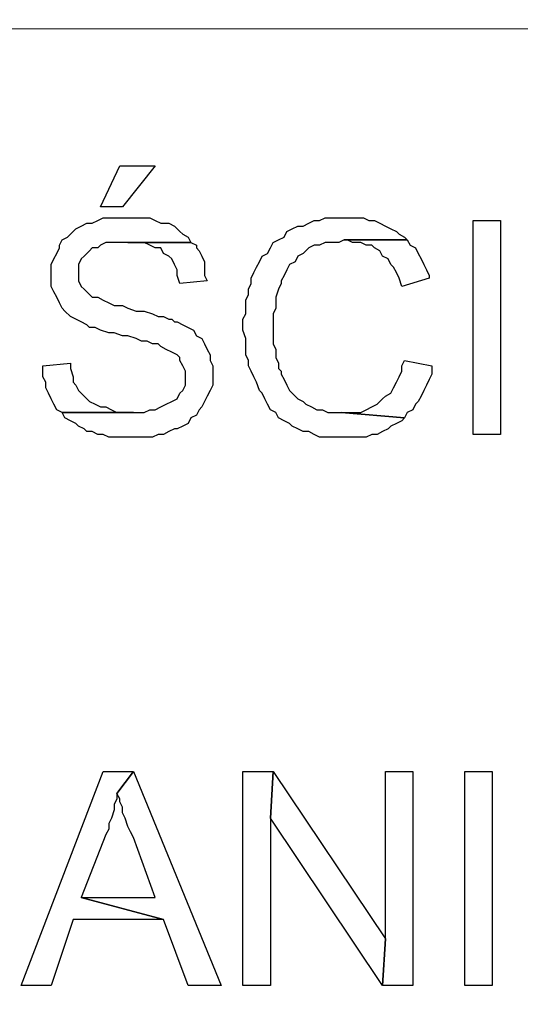
# Model space of a CAD drawing. Units: millimetres. Extents: x -386 to 386, y -115 to 108.
# Drawn here: x 288 to 293, y -89 to -80 of the extents above; entities that cross this region are included whole.
import ezdxf

# ---------------------------------------------------------------- set-up
doc = ezdxf.new("R2010")
doc.units = ezdxf.units.MM
doc.header["$MEASUREMENT"] = 0
doc.layers.add('Warstwa 1', color=7, linetype='Continuous')

msp = doc.modelspace()

# ---------------------------------------------------------------- linework, layer by layer
at = {"layer": 'Warstwa 1', "lineweight": 25}
msp.add_open_spline([(97.8737, 88.454), (97.8737, 88.454), (97.8737, -114.9999), (97.8737, -114.9999), (97.8737, -114.9999), (97.8737, -114.9999), (385.6556, -114.9999), (385.6556, -114.9999), (385.6556, -114.9999), (385.6556, -114.9999), (385.6556, 88.454), (385.6556, 88.454), (385.6556, 88.454), (385.6556, 88.454), (97.8737, 88.454), (97.8737, 88.454)], degree=3, knots=[0, 0, 0, 0, 0.2, 0.2, 0.2, 0.2, 0.4, 0.4, 0.4, 0.4, 0.6, 0.6, 0.6, 0.6, 1, 1, 1, 1], dxfattribs=at)
at = {"layer": 'Warstwa 1', "lineweight": 18}
msp.add_open_spline([(241.0048, -90.5411), (241.0048, -90.5411), (385.6556, -90.5411), (385.6556, -90.5411), (385.6556, -90.5411), (385.6556, -90.5411), (385.6556, -80.5712), (385.6556, -80.5712), (385.6556, -80.5712), (385.6556, -80.5712), (241.0048, -80.5712), (241.0048, -80.5712), (241.0048, -80.5712), (241.0048, -80.5712), (241.0048, -90.5411), (241.0048, -90.5411)], degree=3, knots=[0, 0, 0, 0, 0.2, 0.2, 0.2, 0.2, 0.4, 0.4, 0.4, 0.4, 0.6, 0.6, 0.6, 0.6, 1, 1, 1, 1], dxfattribs=at)
at = {"layer": 'Warstwa 1'}
for points, knots in [([(289.38, -81.8206), (289.38, -81.8206), (289.0551, -81.8206), (289.0551, -81.8206), (289.0551, -81.8206), (289.0551, -81.8206), (288.8802, -82.1954), (288.8802, -82.1954), (288.8802, -82.1954), (288.8802, -82.1954), (289.0802, -82.1954), (289.0802, -82.1954), (289.0802, -82.1954), (289.0802, -82.1954), (289.38, -81.8206), (289.38, -81.8206)], [0, 0, 0, 0, 0.2, 0.2, 0.2, 0.2, 0.4, 0.4, 0.4, 0.4, 0.6, 0.6, 0.6, 0.6, 1, 1, 1, 1]), ([(289.1051, -82.2953), (289.1051, -82.2953), (288.9052, -82.2953), (288.9052, -82.2953), (288.9052, -82.2953), (288.9052, -82.2953), (288.8553, -82.3203), (288.8553, -82.3203), (288.8553, -82.3203), (288.8553, -82.3203), (288.8053, -82.3453), (288.8053, -82.3453), (288.8053, -82.3453), (288.8053, -82.3453), (288.7553, -82.3453), (288.7553, -82.3453), (288.7553, -82.3453), (288.7553, -82.3453), (288.7054, -82.3703), (288.7054, -82.3703), (288.7054, -82.3703), (288.7054, -82.3703), (288.6554, -82.3953), (288.6554, -82.3953), (288.6554, -82.3953), (288.6554, -82.3953), (288.6054, -82.4452), (288.6054, -82.4452), (288.6054, -82.4452), (288.6054, -82.4452), (288.5804, -82.4703), (288.5804, -82.4703), (288.5804, -82.4703), (288.5804, -82.4703), (288.5304, -82.4952), (288.5304, -82.4952), (288.5304, -82.4952), (288.5304, -82.4952), (288.5054, -82.5452), (288.5054, -82.5452), (288.5054, -82.5452), (288.5054, -82.5452), (288.5054, -82.5702), (288.5054, -82.5702), (288.5054, -82.5702), (288.5054, -82.5702), (288.4805, -82.6202), (288.4805, -82.6202), (288.4805, -82.6202), (288.4805, -82.6202), (288.4554, -82.6701), (288.4554, -82.6701), (288.4554, -82.6701), (288.4554, -82.6701), (288.4305, -82.7201), (288.4305, -82.7201), (288.4305, -82.7201), (288.4305, -82.7201), (288.4305, -82.92), (288.4305, -82.92), (288.4305, -82.92), (288.4305, -82.92), (288.4554, -82.97), (288.4554, -82.97), (288.4554, -82.97), (288.4554, -82.97), (288.4805, -83.0199), (288.4805, -83.0199), (288.4805, -83.0199), (288.4805, -83.0199), (288.5054, -83.0699), (288.5054, -83.0699), (288.5054, -83.0699), (288.5054, -83.0699), (288.5054, -83.0699), (288.5054, -83.0699), (288.5054, -83.0699), (288.5054, -83.0699), (288.5304, -83.1199), (288.5304, -83.1199), (288.5304, -83.1199), (288.5304, -83.1199), (288.5554, -83.1449), (288.5554, -83.1449), (288.5554, -83.1449), (288.5554, -83.1449), (288.6054, -83.1948), (288.6054, -83.1948), (288.6054, -83.1948), (288.6054, -83.1948), (288.6554, -83.2199), (288.6554, -83.2199), (288.6554, -83.2199), (288.6554, -83.2199), (288.7054, -83.2448), (288.7054, -83.2448), (288.7054, -83.2448), (288.7054, -83.2448), (288.7054, -83.2448), (288.7054, -83.2448), (288.7054, -83.2448), (288.7054, -83.2448), (288.7553, -83.2698), (288.7553, -83.2698), (288.7553, -83.2698), (288.7553, -83.2698), (288.7803, -83.2948), (288.7803, -83.2948), (288.7803, -83.2948), (288.7803, -83.2948), (288.8303, -83.2948), (288.8303, -83.2948), (288.8303, -83.2948), (288.8303, -83.2948), (288.8802, -83.3198), (288.8802, -83.3198), (288.8802, -83.3198), (288.8802, -83.3198), (288.9552, -83.3448), (288.9552, -83.3448), (288.9552, -83.3448), (288.9552, -83.3448), (289.0052, -83.3448), (289.0052, -83.3448), (289.0052, -83.3448), (289.0052, -83.3448), (289.0802, -83.3698), (289.0802, -83.3698), (289.0802, -83.3698), (289.0802, -83.3698), (289.1301, -83.3698), (289.1301, -83.3698), (289.1301, -83.3698), (289.1301, -83.3698), (289.2051, -83.3948), (289.2051, -83.3948), (289.2051, -83.3948), (289.2051, -83.3948), (289.2551, -83.4197), (289.2551, -83.4197), (289.2551, -83.4197), (289.2551, -83.4197), (289.305, -83.4197), (289.305, -83.4197), (289.305, -83.4197), (289.305, -83.4197), (289.355, -83.4448), (289.355, -83.4448), (289.355, -83.4448), (289.355, -83.4448), (289.405, -83.4448), (289.405, -83.4448), (289.405, -83.4448), (289.405, -83.4448), (289.4299, -83.4697), (289.4299, -83.4697), (289.4299, -83.4697), (289.4299, -83.4697), (289.4799, -83.4947), (289.4799, -83.4947), (289.4799, -83.4947), (289.4799, -83.4947), (289.5299, -83.5197), (289.5299, -83.5197), (289.5299, -83.5197), (289.5299, -83.5197), (289.5799, -83.5447), (289.5799, -83.5447), (289.5799, -83.5447), (289.5799, -83.5447), (289.6049, -83.5696), (289.6049, -83.5696), (289.6049, -83.5696), (289.6049, -83.5696), (289.6049, -83.5947), (289.6049, -83.5947), (289.6049, -83.5947), (289.6049, -83.5947), (289.6299, -83.6446), (289.6299, -83.6446), (289.6299, -83.6446), (289.6299, -83.6446), (289.6548, -83.6946), (289.6548, -83.6946), (289.6548, -83.6946), (289.6548, -83.6946), (289.6548, -83.8196), (289.6548, -83.8196), (289.6548, -83.8196), (289.6548, -83.8196), (289.6299, -83.8695), (289.6299, -83.8695), (289.6299, -83.8695), (289.6299, -83.8695), (289.6049, -83.8945), (289.6049, -83.8945), (289.6049, -83.8945), (289.6049, -83.8945), (289.5799, -83.9445), (289.5799, -83.9445), (289.5799, -83.9445), (289.5799, -83.9445), (289.5299, -83.9695), (289.5299, -83.9695), (289.5299, -83.9695), (289.5299, -83.9695), (289.4799, -83.9944), (289.4799, -83.9944), (289.4799, -83.9944), (289.4799, -83.9944), (289.4299, -84.0194), (289.4299, -84.0194), (289.4299, -84.0194), (289.4299, -84.0194), (289.38, -84.0444), (289.38, -84.0444), (289.38, -84.0444), (289.38, -84.0444), (289.33, -84.0444), (289.33, -84.0444), (289.33, -84.0444), (289.33, -84.0444), (289.28, -84.0694), (289.28, -84.0694), (289.28, -84.0694), (289.28, -84.0694), (288.5304, -84.0694), (288.5304, -84.0694), (288.5304, -84.0694), (288.5304, -84.0694), (288.5554, -84.1194), (288.5554, -84.1194), (288.5554, -84.1194), (288.5554, -84.1194), (288.6054, -84.1444), (288.6054, -84.1444), (288.6054, -84.1444), (288.6054, -84.1444), (288.6554, -84.1693), (288.6554, -84.1693), (288.6554, -84.1693), (288.6554, -84.1693), (288.6803, -84.1944), (288.6803, -84.1944), (288.6803, -84.1944), (288.6803, -84.1944), (288.7303, -84.2193), (288.7303, -84.2193), (288.7303, -84.2193), (288.7303, -84.2193), (288.7553, -84.2443), (288.7553, -84.2443), (288.7553, -84.2443), (288.7553, -84.2443), (288.8053, -84.2443), (288.8053, -84.2443), (288.8053, -84.2443), (288.8053, -84.2443), (288.8553, -84.2693), (288.8553, -84.2693), (288.8553, -84.2693), (288.8553, -84.2693), (288.9052, -84.2693), (288.9052, -84.2693), (288.9052, -84.2693), (288.9052, -84.2693), (288.9552, -84.2943), (288.9552, -84.2943), (288.9552, -84.2943), (288.9552, -84.2943), (289.355, -84.2943), (289.355, -84.2943), (289.355, -84.2943), (289.355, -84.2943), (289.405, -84.2693), (289.405, -84.2693), (289.405, -84.2693), (289.405, -84.2693), (289.455, -84.2693), (289.455, -84.2693), (289.455, -84.2693), (289.455, -84.2693), (289.5049, -84.2443), (289.5049, -84.2443), (289.5049, -84.2443), (289.5049, -84.2443), (289.5549, -84.2193), (289.5549, -84.2193), (289.5549, -84.2193), (289.5549, -84.2193), (289.5799, -84.2193), (289.5799, -84.2193), (289.5799, -84.2193), (289.5799, -84.2193), (289.6299, -84.1944), (289.6299, -84.1944), (289.6299, -84.1944), (289.6299, -84.1944), (289.6799, -84.1693), (289.6799, -84.1693), (289.6799, -84.1693), (289.6799, -84.1693), (289.7048, -84.1194), (289.7048, -84.1194), (289.7048, -84.1194), (289.7048, -84.1194), (289.7548, -84.0944), (289.7548, -84.0944), (289.7548, -84.0944), (289.7548, -84.0944), (289.7798, -84.0444), (289.7798, -84.0444), (289.7798, -84.0444), (289.7798, -84.0444), (289.8048, -84.0194), (289.8048, -84.0194), (289.8048, -84.0194), (289.8048, -84.0194), (289.8298, -83.9695), (289.8298, -83.9695), (289.8298, -83.9695), (289.8298, -83.9695), (289.8547, -83.9195), (289.8547, -83.9195), (289.8547, -83.9195), (289.8547, -83.9195), (289.8797, -83.8695), (289.8797, -83.8695), (289.8797, -83.8695), (289.8797, -83.8695), (289.9047, -83.8196), (289.9047, -83.8196), (289.9047, -83.8196), (289.9047, -83.8196), (289.9047, -83.6446), (289.9047, -83.6446), (289.9047, -83.6446), (289.9047, -83.6446), (289.8797, -83.5947), (289.8797, -83.5947), (289.8797, -83.5947), (289.8797, -83.5947), (289.8797, -83.5447), (289.8797, -83.5447), (289.8797, -83.5447), (289.8797, -83.5447), (289.8547, -83.4947), (289.8547, -83.4947), (289.8547, -83.4947), (289.8547, -83.4947), (289.8298, -83.4448), (289.8298, -83.4448), (289.8298, -83.4448), (289.8298, -83.4448), (289.8298, -83.4448), (289.8298, -83.4448), (289.8298, -83.4448), (289.8298, -83.4448), (289.8048, -83.3948), (289.8048, -83.3948), (289.8048, -83.3948), (289.8048, -83.3948), (289.7548, -83.3698), (289.7548, -83.3698), (289.7548, -83.3698), (289.7548, -83.3698), (289.7298, -83.3198), (289.7298, -83.3198), (289.7298, -83.3198), (289.7298, -83.3198), (289.6799, -83.2948), (289.6799, -83.2948), (289.6799, -83.2948), (289.6799, -83.2948), (289.6299, -83.2698), (289.6299, -83.2698), (289.6299, -83.2698), (289.6299, -83.2698), (289.5799, -83.2448), (289.5799, -83.2448), (289.5799, -83.2448), (289.5799, -83.2448), (289.5549, -83.2448), (289.5549, -83.2448), (289.5549, -83.2448), (289.5549, -83.2448), (289.5299, -83.2199), (289.5299, -83.2199), (289.5299, -83.2199), (289.5299, -83.2199), (289.5049, -83.2199), (289.5049, -83.2199), (289.5049, -83.2199), (289.5049, -83.2199), (289.455, -83.1948), (289.455, -83.1948), (289.455, -83.1948), (289.455, -83.1948), (289.405, -83.1948), (289.405, -83.1948), (289.405, -83.1948), (289.405, -83.1948), (289.355, -83.1699), (289.355, -83.1699), (289.355, -83.1699), (289.355, -83.1699), (289.28, -83.1449), (289.28, -83.1449), (289.28, -83.1449), (289.28, -83.1449), (289.2051, -83.1449), (289.2051, -83.1449), (289.2051, -83.1449), (289.2051, -83.1449), (289.1301, -83.1199), (289.1301, -83.1199), (289.1301, -83.1199), (289.1301, -83.1199), (289.0802, -83.0949), (289.0802, -83.0949), (289.0802, -83.0949), (289.0802, -83.0949), (289.0052, -83.0949), (289.0052, -83.0949), (289.0052, -83.0949), (289.0052, -83.0949), (288.9552, -83.0699), (288.9552, -83.0699), (288.9552, -83.0699), (288.9552, -83.0699), (288.9052, -83.0449), (288.9052, -83.0449), (288.9052, -83.0449), (288.9052, -83.0449), (288.8553, -83.0199), (288.8553, -83.0199), (288.8553, -83.0199), (288.8553, -83.0199), (288.8053, -83.0199), (288.8053, -83.0199), (288.8053, -83.0199), (288.8053, -83.0199), (288.7803, -82.995), (288.7803, -82.995), (288.7803, -82.995), (288.7803, -82.995), (288.7553, -82.97), (288.7553, -82.97), (288.7553, -82.97), (288.7553, -82.97), (288.7303, -82.945), (288.7303, -82.945), (288.7303, -82.945), (288.7303, -82.945), (288.7054, -82.92), (288.7054, -82.92), (288.7054, -82.92), (288.7054, -82.92), (288.6803, -82.87), (288.6803, -82.87), (288.6803, -82.87), (288.6803, -82.87), (288.6803, -82.7201), (288.6803, -82.7201), (288.6803, -82.7201), (288.6803, -82.7201), (288.7054, -82.6701), (288.7054, -82.6701), (288.7054, -82.6701), (288.7054, -82.6701), (288.7303, -82.6451), (288.7303, -82.6451), (288.7303, -82.6451), (288.7303, -82.6451), (288.7803, -82.5951), (288.7803, -82.5951), (288.7803, -82.5951), (288.7803, -82.5951), (288.8053, -82.5702), (288.8053, -82.5702), (288.8053, -82.5702), (288.8053, -82.5702), (288.8553, -82.5702), (288.8553, -82.5702), (288.8553, -82.5702), (288.8553, -82.5702), (288.8802, -82.5452), (288.8802, -82.5452), (288.8802, -82.5452), (288.8802, -82.5452), (288.9302, -82.5202), (288.9302, -82.5202), (288.9302, -82.5202), (288.9302, -82.5202), (289.7048, -82.5202), (289.7048, -82.5202), (289.7048, -82.5202), (289.7048, -82.5202), (289.6799, -82.4703), (289.6799, -82.4703), (289.6799, -82.4703), (289.6799, -82.4703), (289.6299, -82.4452), (289.6299, -82.4452), (289.6299, -82.4452), (289.6299, -82.4452), (289.6049, -82.4203), (289.6049, -82.4203), (289.6049, -82.4203), (289.6049, -82.4203), (289.5549, -82.3703), (289.5549, -82.3703), (289.5549, -82.3703), (289.5549, -82.3703), (289.5049, -82.3453), (289.5049, -82.3453), (289.5049, -82.3453), (289.5049, -82.3453), (289.4299, -82.3453), (289.4299, -82.3453), (289.4299, -82.3453), (289.4299, -82.3453), (289.38, -82.3203), (289.38, -82.3203), (289.38, -82.3203), (289.38, -82.3203), (289.33, -82.2953), (289.33, -82.2953), (289.33, -82.2953), (289.33, -82.2953), (289.1801, -82.2953), (289.1801, -82.2953), (289.1801, -82.2953), (289.1801, -82.2953), (289.1051, -82.2953), (289.1051, -82.2953)], [0, 0, 0, 0, 0.007407, 0.007407, 0.007407, 0.007407, 0.014815, 0.014815, 0.014815, 0.014815, 0.022222, 0.022222, 0.022222, 0.022222, 0.02963, 0.02963, 0.02963, 0.02963, 0.037037, 0.037037, 0.037037, 0.037037, 0.044444, 0.044444, 0.044444, 0.044444, 0.051852, 0.051852, 0.051852, 0.051852, 0.059259, 0.059259, 0.059259, 0.059259, 0.066667, 0.066667, 0.066667, 0.066667, 0.074074, 0.074074, 0.074074, 0.074074, 0.081481, 0.081481, 0.081481, 0.081481, 0.088889, 0.088889, 0.088889, 0.088889, 0.096296, 0.096296, 0.096296, 0.096296, 0.103704, 0.103704, 0.103704, 0.103704, 0.111111, 0.111111, 0.111111, 0.111111, 0.118519, 0.118519, 0.118519, 0.118519, 0.125926, 0.125926, 0.125926, 0.125926, 0.133333, 0.133333, 0.133333, 0.133333, 0.140741, 0.140741, 0.140741, 0.140741, 0.148148, 0.148148, 0.148148, 0.148148, 0.155556, 0.155556, 0.155556, 0.155556, 0.162963, 0.162963, 0.162963, 0.162963, 0.17037, 0.17037, 0.17037, 0.17037, 0.177778, 0.177778, 0.177778, 0.177778, 0.185185, 0.185185, 0.185185, 0.185185, 0.192593, 0.192593, 0.192593, 0.192593, 0.2, 0.2, 0.2, 0.2, 0.207407, 0.207407, 0.207407, 0.207407, 0.214815, 0.214815, 0.214815, 0.214815, 0.222222, 0.222222, 0.222222, 0.222222, 0.22963, 0.22963, 0.22963, 0.22963, 0.237037, 0.237037, 0.237037, 0.237037, 0.244444, 0.244444, 0.244444, 0.244444, 0.251852, 0.251852, 0.251852, 0.251852, 0.259259, 0.259259, 0.259259, 0.259259, 0.266667, 0.266667, 0.266667, 0.266667, 0.274074, 0.274074, 0.274074, 0.274074, 0.281481, 0.281481, 0.281481, 0.281481, 0.288889, 0.288889, 0.288889, 0.288889, 0.296296, 0.296296, 0.296296, 0.296296, 0.303704, 0.303704, 0.303704, 0.303704, 0.311111, 0.311111, 0.311111, 0.311111, 0.318519, 0.318519, 0.318519, 0.318519, 0.325926, 0.325926, 0.325926, 0.325926, 0.333333, 0.333333, 0.333333, 0.333333, 0.340741, 0.340741, 0.340741, 0.340741, 0.348148, 0.348148, 0.348148, 0.348148, 0.355556, 0.355556, 0.355556, 0.355556, 0.362963, 0.362963, 0.362963, 0.362963, 0.37037, 0.37037, 0.37037, 0.37037, 0.377778, 0.377778, 0.377778, 0.377778, 0.385185, 0.385185, 0.385185, 0.385185, 0.392593, 0.392593, 0.392593, 0.392593, 0.4, 0.4, 0.4, 0.4, 0.407407, 0.407407, 0.407407, 0.407407, 0.414815, 0.414815, 0.414815, 0.414815, 0.422222, 0.422222, 0.422222, 0.422222, 0.42963, 0.42963, 0.42963, 0.42963, 0.437037, 0.437037, 0.437037, 0.437037, 0.444444, 0.444444, 0.444444, 0.444444, 0.451852, 0.451852, 0.451852, 0.451852, 0.459259, 0.459259, 0.459259, 0.459259, 0.466667, 0.466667, 0.466667, 0.466667, 0.474074, 0.474074, 0.474074, 0.474074, 0.481481, 0.481481, 0.481481, 0.481481, 0.488889, 0.488889, 0.488889, 0.488889, 0.496296, 0.496296, 0.496296, 0.496296, 0.503704, 0.503704, 0.503704, 0.503704, 0.511111, 0.511111, 0.511111, 0.511111, 0.518519, 0.518519, 0.518519, 0.518519, 0.525926, 0.525926, 0.525926, 0.525926, 0.533333, 0.533333, 0.533333, 0.533333, 0.540741, 0.540741, 0.540741, 0.540741, 0.548148, 0.548148, 0.548148, 0.548148, 0.555556, 0.555556, 0.555556, 0.555556, 0.562963, 0.562963, 0.562963, 0.562963, 0.57037, 0.57037, 0.57037, 0.57037, 0.577778, 0.577778, 0.577778, 0.577778, 0.585185, 0.585185, 0.585185, 0.585185, 0.592593, 0.592593, 0.592593, 0.592593, 0.6, 0.6, 0.6, 0.6, 0.607407, 0.607407, 0.607407, 0.607407, 0.614815, 0.614815, 0.614815, 0.614815, 0.622222, 0.622222, 0.622222, 0.622222, 0.62963, 0.62963, 0.62963, 0.62963, 0.637037, 0.637037, 0.637037, 0.637037, 0.644444, 0.644444, 0.644444, 0.644444, 0.651852, 0.651852, 0.651852, 0.651852, 0.659259, 0.659259, 0.659259, 0.659259, 0.666667, 0.666667, 0.666667, 0.666667, 0.674074, 0.674074, 0.674074, 0.674074, 0.681481, 0.681481, 0.681481, 0.681481, 0.688889, 0.688889, 0.688889, 0.688889, 0.696296, 0.696296, 0.696296, 0.696296, 0.703704, 0.703704, 0.703704, 0.703704, 0.711111, 0.711111, 0.711111, 0.711111, 0.718519, 0.718519, 0.718519, 0.718519, 0.725926, 0.725926, 0.725926, 0.725926, 0.733333, 0.733333, 0.733333, 0.733333, 0.740741, 0.740741, 0.740741, 0.740741, 0.748148, 0.748148, 0.748148, 0.748148, 0.755556, 0.755556, 0.755556, 0.755556, 0.762963, 0.762963, 0.762963, 0.762963, 0.77037, 0.77037, 0.77037, 0.77037, 0.777778, 0.777778, 0.777778, 0.777778, 0.785185, 0.785185, 0.785185, 0.785185, 0.792593, 0.792593, 0.792593, 0.792593, 0.8, 0.8, 0.8, 0.8, 0.807407, 0.807407, 0.807407, 0.807407, 0.814815, 0.814815, 0.814815, 0.814815, 0.822222, 0.822222, 0.822222, 0.822222, 0.82963, 0.82963, 0.82963, 0.82963, 0.837037, 0.837037, 0.837037, 0.837037, 0.844444, 0.844444, 0.844444, 0.844444, 0.851852, 0.851852, 0.851852, 0.851852, 0.859259, 0.859259, 0.859259, 0.859259, 0.866667, 0.866667, 0.866667, 0.866667, 0.874074, 0.874074, 0.874074, 0.874074, 0.881481, 0.881481, 0.881481, 0.881481, 0.888889, 0.888889, 0.888889, 0.888889, 0.896296, 0.896296, 0.896296, 0.896296, 0.903704, 0.903704, 0.903704, 0.903704, 0.911111, 0.911111, 0.911111, 0.911111, 0.918519, 0.918519, 0.918519, 0.918519, 0.925926, 0.925926, 0.925926, 0.925926, 0.933333, 0.933333, 0.933333, 0.933333, 0.940741, 0.940741, 0.940741, 0.940741, 0.948148, 0.948148, 0.948148, 0.948148, 0.955556, 0.955556, 0.955556, 0.955556, 0.962963, 0.962963, 0.962963, 0.962963, 0.97037, 0.97037, 0.97037, 0.97037, 0.977778, 0.977778, 0.977778, 0.977778, 0.985185, 0.985185, 0.985185, 0.985185, 1, 1, 1, 1]), ([(291.1041, -82.2953), (291.1041, -82.2953), (290.9292, -82.2953), (290.9292, -82.2953), (290.9292, -82.2953), (290.9292, -82.2953), (290.8792, -82.3203), (290.8792, -82.3203), (290.8792, -82.3203), (290.8792, -82.3203), (290.8292, -82.3203), (290.8292, -82.3203), (290.8292, -82.3203), (290.8292, -82.3203), (290.7793, -82.3453), (290.7793, -82.3453), (290.7793, -82.3453), (290.7793, -82.3453), (290.7293, -82.3703), (290.7293, -82.3703), (290.7293, -82.3703), (290.7293, -82.3703), (290.6793, -82.3703), (290.6793, -82.3703), (290.6793, -82.3703), (290.6793, -82.3703), (290.6293, -82.3953), (290.6293, -82.3953), (290.6293, -82.3953), (290.6293, -82.3953), (290.6293, -82.3953), (290.6293, -82.3953), (290.6293, -82.3953), (290.6293, -82.3953), (290.5794, -82.4203), (290.5794, -82.4203), (290.5794, -82.4203), (290.5794, -82.4203), (290.5544, -82.4703), (290.5544, -82.4703), (290.5544, -82.4703), (290.5544, -82.4703), (290.5044, -82.4952), (290.5044, -82.4952), (290.5044, -82.4952), (290.5044, -82.4952), (290.4544, -82.5202), (290.4544, -82.5202), (290.4544, -82.5202), (290.4544, -82.5202), (290.4295, -82.5702), (290.4295, -82.5702), (290.4295, -82.5702), (290.4295, -82.5702), (290.4044, -82.6202), (290.4044, -82.6202), (290.4044, -82.6202), (290.4044, -82.6202), (290.3545, -82.6451), (290.3545, -82.6451), (290.3545, -82.6451), (290.3545, -82.6451), (290.3295, -82.6951), (290.3295, -82.6951), (290.3295, -82.6951), (290.3295, -82.6951), (290.3045, -82.7451), (290.3045, -82.7451), (290.3045, -82.7451), (290.3045, -82.7451), (290.3045, -82.7451), (290.3045, -82.7451), (290.3045, -82.7451), (290.3045, -82.7451), (290.2795, -82.7951), (290.2795, -82.7951), (290.2795, -82.7951), (290.2795, -82.7951), (290.2545, -82.8451), (290.2545, -82.8451), (290.2545, -82.8451), (290.2545, -82.8451), (290.2545, -82.895), (290.2545, -82.895), (290.2545, -82.895), (290.2545, -82.895), (290.2296, -82.945), (290.2296, -82.945), (290.2296, -82.945), (290.2296, -82.945), (290.2296, -82.995), (290.2296, -82.995), (290.2296, -82.995), (290.2296, -82.995), (290.2046, -83.0449), (290.2046, -83.0449), (290.2046, -83.0449), (290.2046, -83.0449), (290.2046, -83.1699), (290.2046, -83.1699), (290.2046, -83.1699), (290.2046, -83.1699), (290.1796, -83.2199), (290.1796, -83.2199), (290.1796, -83.2199), (290.1796, -83.2199), (290.1796, -83.3198), (290.1796, -83.3198), (290.1796, -83.3198), (290.1796, -83.3198), (290.2046, -83.3948), (290.2046, -83.3948), (290.2046, -83.3948), (290.2046, -83.3948), (290.2046, -83.5447), (290.2046, -83.5447), (290.2046, -83.5447), (290.2046, -83.5447), (290.2296, -83.5947), (290.2296, -83.5947), (290.2296, -83.5947), (290.2296, -83.5947), (290.2296, -83.6446), (290.2296, -83.6446), (290.2296, -83.6446), (290.2296, -83.6446), (290.2545, -83.6946), (290.2545, -83.6946), (290.2545, -83.6946), (290.2545, -83.6946), (290.2795, -83.7446), (290.2795, -83.7446), (290.2795, -83.7446), (290.2795, -83.7446), (290.3045, -83.7945), (290.3045, -83.7945), (290.3045, -83.7945), (290.3045, -83.7945), (290.3045, -83.7945), (290.3045, -83.7945), (290.3045, -83.7945), (290.3045, -83.7945), (290.3295, -83.8695), (290.3295, -83.8695), (290.3295, -83.8695), (290.3295, -83.8695), (290.3545, -83.8945), (290.3545, -83.8945), (290.3545, -83.8945), (290.3545, -83.8945), (290.3795, -83.9445), (290.3795, -83.9445), (290.3795, -83.9445), (290.3795, -83.9445), (290.4044, -83.9944), (290.4044, -83.9944), (290.4044, -83.9944), (290.4044, -83.9944), (290.4295, -84.0444), (290.4295, -84.0444), (290.4295, -84.0444), (290.4295, -84.0444), (290.4794, -84.0694), (290.4794, -84.0694), (290.4794, -84.0694), (290.4794, -84.0694), (290.5044, -84.1194), (290.5044, -84.1194), (290.5044, -84.1194), (290.5044, -84.1194), (290.5544, -84.1444), (290.5544, -84.1444), (290.5544, -84.1444), (290.5544, -84.1444), (290.6044, -84.1693), (290.6044, -84.1693), (290.6044, -84.1693), (290.6044, -84.1693), (290.6293, -84.1944), (290.6293, -84.1944), (290.6293, -84.1944), (290.6293, -84.1944), (290.6793, -84.2193), (290.6793, -84.2193), (290.6793, -84.2193), (290.6793, -84.2193), (290.7293, -84.2443), (290.7293, -84.2443), (290.7293, -84.2443), (290.7293, -84.2443), (290.7793, -84.2443), (290.7793, -84.2443), (290.7793, -84.2443), (290.7793, -84.2443), (290.8292, -84.2693), (290.8292, -84.2693), (290.8292, -84.2693), (290.8292, -84.2693), (290.8792, -84.2943), (290.8792, -84.2943), (290.8792, -84.2943), (290.8792, -84.2943), (291.304, -84.2943), (291.304, -84.2943), (291.304, -84.2943), (291.304, -84.2943), (291.354, -84.2693), (291.354, -84.2693), (291.354, -84.2693), (291.354, -84.2693), (291.404, -84.2693), (291.404, -84.2693), (291.404, -84.2693), (291.404, -84.2693), (291.4539, -84.2443), (291.4539, -84.2443), (291.4539, -84.2443), (291.4539, -84.2443), (291.5039, -84.2193), (291.5039, -84.2193), (291.5039, -84.2193), (291.5039, -84.2193), (291.5289, -84.1944), (291.5289, -84.1944), (291.5289, -84.1944), (291.5289, -84.1944), (291.5789, -84.1693), (291.5789, -84.1693), (291.5789, -84.1693), (291.5789, -84.1693), (291.6289, -84.1444), (291.6289, -84.1444), (291.6289, -84.1444), (291.6289, -84.1444), (291.6538, -84.1194), (291.6538, -84.1194), (291.6538, -84.1194), (291.6538, -84.1194), (291.0791, -84.0694), (291.0791, -84.0694), (291.0791, -84.0694), (291.0791, -84.0694), (290.9542, -84.0694), (290.9542, -84.0694), (290.9542, -84.0694), (290.9542, -84.0694), (290.9042, -84.0444), (290.9042, -84.0444), (290.9042, -84.0444), (290.9042, -84.0444), (290.8542, -84.0444), (290.8542, -84.0444), (290.8542, -84.0444), (290.8542, -84.0444), (290.8043, -84.0194), (290.8043, -84.0194), (290.8043, -84.0194), (290.8043, -84.0194), (290.7543, -83.9944), (290.7543, -83.9944), (290.7543, -83.9944), (290.7543, -83.9944), (290.7293, -83.9695), (290.7293, -83.9695), (290.7293, -83.9695), (290.7293, -83.9695), (290.6793, -83.9445), (290.6793, -83.9445), (290.6793, -83.9445), (290.6793, -83.9445), (290.6293, -83.8945), (290.6293, -83.8945), (290.6293, -83.8945), (290.6293, -83.8945), (290.6044, -83.8695), (290.6044, -83.8695), (290.6044, -83.8695), (290.6044, -83.8695), (290.5794, -83.8196), (290.5794, -83.8196), (290.5794, -83.8196), (290.5794, -83.8196), (290.5544, -83.7696), (290.5544, -83.7696), (290.5544, -83.7696), (290.5544, -83.7696), (290.5294, -83.7196), (290.5294, -83.7196), (290.5294, -83.7196), (290.5294, -83.7196), (290.5294, -83.6946), (290.5294, -83.6946), (290.5294, -83.6946), (290.5294, -83.6946), (290.5044, -83.6696), (290.5044, -83.6696), (290.5044, -83.6696), (290.5044, -83.6696), (290.5044, -83.6196), (290.5044, -83.6196), (290.5044, -83.6196), (290.5044, -83.6196), (290.4794, -83.5696), (290.4794, -83.5696), (290.4794, -83.5696), (290.4794, -83.5696), (290.4794, -83.4947), (290.4794, -83.4947), (290.4794, -83.4947), (290.4794, -83.4947), (290.4544, -83.4448), (290.4544, -83.4448), (290.4544, -83.4448), (290.4544, -83.4448), (290.4544, -83.1699), (290.4544, -83.1699), (290.4544, -83.1699), (290.4544, -83.1699), (290.4794, -83.1199), (290.4794, -83.1199), (290.4794, -83.1199), (290.4794, -83.1199), (290.4794, -83.0199), (290.4794, -83.0199), (290.4794, -83.0199), (290.4794, -83.0199), (290.5044, -82.945), (290.5044, -82.945), (290.5044, -82.945), (290.5044, -82.945), (290.5294, -82.895), (290.5294, -82.895), (290.5294, -82.895), (290.5294, -82.895), (290.5294, -82.87), (290.5294, -82.87), (290.5294, -82.87), (290.5294, -82.87), (290.5544, -82.82), (290.5544, -82.82), (290.5544, -82.82), (290.5544, -82.82), (290.5794, -82.7701), (290.5794, -82.7701), (290.5794, -82.7701), (290.5794, -82.7701), (290.6044, -82.7201), (290.6044, -82.7201), (290.6044, -82.7201), (290.6044, -82.7201), (290.6544, -82.6951), (290.6544, -82.6951), (290.6544, -82.6951), (290.6544, -82.6951), (290.6793, -82.6451), (290.6793, -82.6451), (290.6793, -82.6451), (290.6793, -82.6451), (290.7293, -82.6202), (290.7293, -82.6202), (290.7293, -82.6202), (290.7293, -82.6202), (290.7543, -82.5951), (290.7543, -82.5951), (290.7543, -82.5951), (290.7543, -82.5951), (290.7793, -82.5702), (290.7793, -82.5702), (290.7793, -82.5702), (290.7793, -82.5702), (290.8292, -82.5452), (290.8292, -82.5452), (290.8292, -82.5452), (290.8292, -82.5452), (290.8792, -82.5452), (290.8792, -82.5452), (290.8792, -82.5452), (290.8792, -82.5452), (290.9292, -82.5202), (290.9292, -82.5202), (290.9292, -82.5202), (290.9292, -82.5202), (291.0541, -82.5202), (291.0541, -82.5202), (291.0541, -82.5202), (291.0541, -82.5202), (291.1041, -82.4952), (291.1041, -82.4952), (291.1041, -82.4952), (291.1041, -82.4952), (291.6788, -82.4952), (291.6788, -82.4952), (291.6788, -82.4952), (291.6788, -82.4952), (291.6538, -82.4703), (291.6538, -82.4703), (291.6538, -82.4703), (291.6538, -82.4703), (291.6038, -82.4452), (291.6038, -82.4452), (291.6038, -82.4452), (291.6038, -82.4452), (291.5789, -82.4203), (291.5789, -82.4203), (291.5789, -82.4203), (291.5789, -82.4203), (291.5289, -82.3953), (291.5289, -82.3953), (291.5289, -82.3953), (291.5289, -82.3953), (291.4789, -82.3703), (291.4789, -82.3703), (291.4789, -82.3703), (291.4789, -82.3703), (291.4289, -82.3453), (291.4289, -82.3453), (291.4289, -82.3453), (291.4289, -82.3453), (291.3789, -82.3203), (291.3789, -82.3203), (291.3789, -82.3203), (291.3789, -82.3203), (291.329, -82.3203), (291.329, -82.3203), (291.329, -82.3203), (291.329, -82.3203), (291.279, -82.2953), (291.279, -82.2953), (291.279, -82.2953), (291.279, -82.2953), (291.1791, -82.2953), (291.1791, -82.2953), (291.1791, -82.2953), (291.1791, -82.2953), (291.1041, -82.2953), (291.1041, -82.2953)], [0, 0, 0, 0, 0.009091, 0.009091, 0.009091, 0.009091, 0.018182, 0.018182, 0.018182, 0.018182, 0.027273, 0.027273, 0.027273, 0.027273, 0.036364, 0.036364, 0.036364, 0.036364, 0.045455, 0.045455, 0.045455, 0.045455, 0.054545, 0.054545, 0.054545, 0.054545, 0.063636, 0.063636, 0.063636, 0.063636, 0.072727, 0.072727, 0.072727, 0.072727, 0.081818, 0.081818, 0.081818, 0.081818, 0.090909, 0.090909, 0.090909, 0.090909, 0.1, 0.1, 0.1, 0.1, 0.109091, 0.109091, 0.109091, 0.109091, 0.118182, 0.118182, 0.118182, 0.118182, 0.127273, 0.127273, 0.127273, 0.127273, 0.136364, 0.136364, 0.136364, 0.136364, 0.145455, 0.145455, 0.145455, 0.145455, 0.154545, 0.154545, 0.154545, 0.154545, 0.163636, 0.163636, 0.163636, 0.163636, 0.172727, 0.172727, 0.172727, 0.172727, 0.181818, 0.181818, 0.181818, 0.181818, 0.190909, 0.190909, 0.190909, 0.190909, 0.2, 0.2, 0.2, 0.2, 0.209091, 0.209091, 0.209091, 0.209091, 0.218182, 0.218182, 0.218182, 0.218182, 0.227273, 0.227273, 0.227273, 0.227273, 0.236364, 0.236364, 0.236364, 0.236364, 0.245455, 0.245455, 0.245455, 0.245455, 0.254545, 0.254545, 0.254545, 0.254545, 0.263636, 0.263636, 0.263636, 0.263636, 0.272727, 0.272727, 0.272727, 0.272727, 0.281818, 0.281818, 0.281818, 0.281818, 0.290909, 0.290909, 0.290909, 0.290909, 0.3, 0.3, 0.3, 0.3, 0.309091, 0.309091, 0.309091, 0.309091, 0.318182, 0.318182, 0.318182, 0.318182, 0.327273, 0.327273, 0.327273, 0.327273, 0.336364, 0.336364, 0.336364, 0.336364, 0.345455, 0.345455, 0.345455, 0.345455, 0.354545, 0.354545, 0.354545, 0.354545, 0.363636, 0.363636, 0.363636, 0.363636, 0.372727, 0.372727, 0.372727, 0.372727, 0.381818, 0.381818, 0.381818, 0.381818, 0.390909, 0.390909, 0.390909, 0.390909, 0.4, 0.4, 0.4, 0.4, 0.409091, 0.409091, 0.409091, 0.409091, 0.418182, 0.418182, 0.418182, 0.418182, 0.427273, 0.427273, 0.427273, 0.427273, 0.436364, 0.436364, 0.436364, 0.436364, 0.445455, 0.445455, 0.445455, 0.445455, 0.454545, 0.454545, 0.454545, 0.454545, 0.463636, 0.463636, 0.463636, 0.463636, 0.472727, 0.472727, 0.472727, 0.472727, 0.481818, 0.481818, 0.481818, 0.481818, 0.490909, 0.490909, 0.490909, 0.490909, 0.5, 0.5, 0.5, 0.5, 0.509091, 0.509091, 0.509091, 0.509091, 0.518182, 0.518182, 0.518182, 0.518182, 0.527273, 0.527273, 0.527273, 0.527273, 0.536364, 0.536364, 0.536364, 0.536364, 0.545455, 0.545455, 0.545455, 0.545455, 0.554545, 0.554545, 0.554545, 0.554545, 0.563636, 0.563636, 0.563636, 0.563636, 0.572727, 0.572727, 0.572727, 0.572727, 0.581818, 0.581818, 0.581818, 0.581818, 0.590909, 0.590909, 0.590909, 0.590909, 0.6, 0.6, 0.6, 0.6, 0.609091, 0.609091, 0.609091, 0.609091, 0.618182, 0.618182, 0.618182, 0.618182, 0.627273, 0.627273, 0.627273, 0.627273, 0.636364, 0.636364, 0.636364, 0.636364, 0.645455, 0.645455, 0.645455, 0.645455, 0.654545, 0.654545, 0.654545, 0.654545, 0.663636, 0.663636, 0.663636, 0.663636, 0.672727, 0.672727, 0.672727, 0.672727, 0.681818, 0.681818, 0.681818, 0.681818, 0.690909, 0.690909, 0.690909, 0.690909, 0.7, 0.7, 0.7, 0.7, 0.709091, 0.709091, 0.709091, 0.709091, 0.718182, 0.718182, 0.718182, 0.718182, 0.727273, 0.727273, 0.727273, 0.727273, 0.736364, 0.736364, 0.736364, 0.736364, 0.745455, 0.745455, 0.745455, 0.745455, 0.754545, 0.754545, 0.754545, 0.754545, 0.763636, 0.763636, 0.763636, 0.763636, 0.772727, 0.772727, 0.772727, 0.772727, 0.781818, 0.781818, 0.781818, 0.781818, 0.790909, 0.790909, 0.790909, 0.790909, 0.8, 0.8, 0.8, 0.8, 0.809091, 0.809091, 0.809091, 0.809091, 0.818182, 0.818182, 0.818182, 0.818182, 0.827273, 0.827273, 0.827273, 0.827273, 0.836364, 0.836364, 0.836364, 0.836364, 0.845455, 0.845455, 0.845455, 0.845455, 0.854545, 0.854545, 0.854545, 0.854545, 0.863636, 0.863636, 0.863636, 0.863636, 0.872727, 0.872727, 0.872727, 0.872727, 0.881818, 0.881818, 0.881818, 0.881818, 0.890909, 0.890909, 0.890909, 0.890909, 0.9, 0.9, 0.9, 0.9, 0.909091, 0.909091, 0.909091, 0.909091, 0.918182, 0.918182, 0.918182, 0.918182, 0.927273, 0.927273, 0.927273, 0.927273, 0.936364, 0.936364, 0.936364, 0.936364, 0.945455, 0.945455, 0.945455, 0.945455, 0.954545, 0.954545, 0.954545, 0.954545, 0.963636, 0.963636, 0.963636, 0.963636, 0.972727, 0.972727, 0.972727, 0.972727, 0.981818, 0.981818, 0.981818, 0.981818, 1, 1, 1, 1]), ([(292.2785, -84.2693), (292.2785, -84.2693), (292.5284, -84.2693), (292.5284, -84.2693), (292.5284, -84.2693), (292.5284, -84.2693), (292.5284, -82.3203), (292.5284, -82.3203), (292.5284, -82.3203), (292.5284, -82.3203), (292.2785, -82.3203), (292.2785, -82.3203), (292.2785, -82.3203), (292.2785, -82.3203), (292.2785, -84.2693), (292.2785, -84.2693)], [0, 0, 0, 0, 0.2, 0.2, 0.2, 0.2, 0.4, 0.4, 0.4, 0.4, 0.6, 0.6, 0.6, 0.6, 1, 1, 1, 1]), ([(289.7048, -82.5202), (289.7048, -82.5202), (289.1301, -82.5202), (289.1301, -82.5202), (289.1301, -82.5202), (289.1301, -82.5202), (289.28, -82.5202), (289.28, -82.5202), (289.28, -82.5202), (289.28, -82.5202), (289.33, -82.5452), (289.33, -82.5452), (289.33, -82.5452), (289.33, -82.5452), (289.38, -82.5702), (289.38, -82.5702), (289.38, -82.5702), (289.38, -82.5702), (289.4299, -82.5702), (289.4299, -82.5702), (289.4299, -82.5702), (289.4299, -82.5702), (289.455, -82.6202), (289.455, -82.6202), (289.455, -82.6202), (289.455, -82.6202), (289.5049, -82.6451), (289.5049, -82.6451), (289.5049, -82.6451), (289.5049, -82.6451), (289.5299, -82.6701), (289.5299, -82.6701), (289.5299, -82.6701), (289.5299, -82.6701), (289.5549, -82.7201), (289.5549, -82.7201), (289.5549, -82.7201), (289.5549, -82.7201), (289.5799, -82.7701), (289.5799, -82.7701), (289.5799, -82.7701), (289.5799, -82.7701), (289.5799, -82.82), (289.5799, -82.82), (289.5799, -82.82), (289.5799, -82.82), (289.6049, -82.895), (289.6049, -82.895), (289.6049, -82.895), (289.6049, -82.895), (289.8547, -82.87), (289.8547, -82.87), (289.8547, -82.87), (289.8547, -82.87), (289.8547, -82.87), (289.8547, -82.87), (289.8547, -82.87), (289.8547, -82.87), (289.8298, -82.82), (289.8298, -82.82), (289.8298, -82.82), (289.8298, -82.82), (289.8298, -82.6951), (289.8298, -82.6951), (289.8298, -82.6951), (289.8298, -82.6951), (289.8048, -82.6451), (289.8048, -82.6451), (289.8048, -82.6451), (289.8048, -82.6451), (289.7798, -82.5951), (289.7798, -82.5951), (289.7798, -82.5951), (289.7798, -82.5951), (289.7548, -82.5702), (289.7548, -82.5702), (289.7548, -82.5702), (289.7548, -82.5702), (289.7548, -82.5452), (289.7548, -82.5452), (289.7548, -82.5452), (289.7548, -82.5452), (289.7048, -82.5202), (289.7048, -82.5202)], [0, 0, 0, 0, 0.045455, 0.045455, 0.045455, 0.045455, 0.090909, 0.090909, 0.090909, 0.090909, 0.136364, 0.136364, 0.136364, 0.136364, 0.181818, 0.181818, 0.181818, 0.181818, 0.227273, 0.227273, 0.227273, 0.227273, 0.272727, 0.272727, 0.272727, 0.272727, 0.318182, 0.318182, 0.318182, 0.318182, 0.363636, 0.363636, 0.363636, 0.363636, 0.409091, 0.409091, 0.409091, 0.409091, 0.454545, 0.454545, 0.454545, 0.454545, 0.5, 0.5, 0.5, 0.5, 0.545455, 0.545455, 0.545455, 0.545455, 0.590909, 0.590909, 0.590909, 0.590909, 0.636364, 0.636364, 0.636364, 0.636364, 0.681818, 0.681818, 0.681818, 0.681818, 0.727273, 0.727273, 0.727273, 0.727273, 0.772727, 0.772727, 0.772727, 0.772727, 0.818182, 0.818182, 0.818182, 0.818182, 0.863636, 0.863636, 0.863636, 0.863636, 0.909091, 0.909091, 0.909091, 0.909091, 1, 1, 1, 1]), ([(291.6788, -82.4952), (291.6788, -82.4952), (291.1041, -82.4952), (291.1041, -82.4952), (291.1041, -82.4952), (291.1041, -82.4952), (291.1291, -82.4952), (291.1291, -82.4952), (291.1291, -82.4952), (291.1291, -82.4952), (291.1791, -82.5202), (291.1791, -82.5202), (291.1791, -82.5202), (291.1791, -82.5202), (291.254, -82.5202), (291.254, -82.5202), (291.254, -82.5202), (291.254, -82.5202), (291.304, -82.5452), (291.304, -82.5452), (291.304, -82.5452), (291.304, -82.5452), (291.354, -82.5452), (291.354, -82.5452), (291.354, -82.5452), (291.354, -82.5452), (291.3789, -82.5702), (291.3789, -82.5702), (291.3789, -82.5702), (291.3789, -82.5702), (291.4289, -82.5951), (291.4289, -82.5951), (291.4289, -82.5951), (291.4289, -82.5951), (291.4539, -82.6451), (291.4539, -82.6451), (291.4539, -82.6451), (291.4539, -82.6451), (291.5039, -82.6701), (291.5039, -82.6701), (291.5039, -82.6701), (291.5039, -82.6701), (291.5289, -82.7201), (291.5289, -82.7201), (291.5289, -82.7201), (291.5289, -82.7201), (291.5539, -82.7451), (291.5539, -82.7451), (291.5539, -82.7451), (291.5539, -82.7451), (291.5789, -82.7951), (291.5789, -82.7951), (291.5789, -82.7951), (291.5789, -82.7951), (291.6038, -82.8451), (291.6038, -82.8451), (291.6038, -82.8451), (291.6038, -82.8451), (291.6289, -82.92), (291.6289, -82.92), (291.6289, -82.92), (291.6289, -82.92), (291.8787, -82.8451), (291.8787, -82.8451), (291.8787, -82.8451), (291.8787, -82.8451), (291.8787, -82.82), (291.8787, -82.82), (291.8787, -82.82), (291.8787, -82.82), (291.8537, -82.7701), (291.8537, -82.7701), (291.8537, -82.7701), (291.8537, -82.7701), (291.8287, -82.7201), (291.8287, -82.7201), (291.8287, -82.7201), (291.8287, -82.7201), (291.8037, -82.6701), (291.8037, -82.6701), (291.8037, -82.6701), (291.8037, -82.6701), (291.7788, -82.6202), (291.7788, -82.6202), (291.7788, -82.6202), (291.7788, -82.6202), (291.7538, -82.5702), (291.7538, -82.5702), (291.7538, -82.5702), (291.7538, -82.5702), (291.7038, -82.5452), (291.7038, -82.5452), (291.7038, -82.5452), (291.7038, -82.5452), (291.6788, -82.4952), (291.6788, -82.4952)], [0, 0, 0, 0, 0.04, 0.04, 0.04, 0.04, 0.08, 0.08, 0.08, 0.08, 0.12, 0.12, 0.12, 0.12, 0.16, 0.16, 0.16, 0.16, 0.2, 0.2, 0.2, 0.2, 0.24, 0.24, 0.24, 0.24, 0.28, 0.28, 0.28, 0.28, 0.32, 0.32, 0.32, 0.32, 0.36, 0.36, 0.36, 0.36, 0.4, 0.4, 0.4, 0.4, 0.44, 0.44, 0.44, 0.44, 0.48, 0.48, 0.48, 0.48, 0.52, 0.52, 0.52, 0.52, 0.56, 0.56, 0.56, 0.56, 0.6, 0.6, 0.6, 0.6, 0.64, 0.64, 0.64, 0.64, 0.68, 0.68, 0.68, 0.68, 0.72, 0.72, 0.72, 0.72, 0.76, 0.76, 0.76, 0.76, 0.8, 0.8, 0.8, 0.8, 0.84, 0.84, 0.84, 0.84, 0.88, 0.88, 0.88, 0.88, 0.92, 0.92, 0.92, 0.92, 1, 1, 1, 1]), ([(288.6054, -83.6196), (288.6054, -83.6196), (288.3555, -83.6446), (288.3555, -83.6446), (288.3555, -83.6446), (288.3555, -83.6446), (288.3555, -83.7446), (288.3555, -83.7446), (288.3555, -83.7446), (288.3555, -83.7446), (288.3805, -83.7945), (288.3805, -83.7945), (288.3805, -83.7945), (288.3805, -83.7945), (288.3805, -83.8445), (288.3805, -83.8445), (288.3805, -83.8445), (288.3805, -83.8445), (288.4055, -83.8945), (288.4055, -83.8945), (288.4055, -83.8945), (288.4055, -83.8945), (288.4305, -83.9445), (288.4305, -83.9445), (288.4305, -83.9445), (288.4305, -83.9445), (288.4554, -83.9944), (288.4554, -83.9944), (288.4554, -83.9944), (288.4554, -83.9944), (288.4805, -84.0444), (288.4805, -84.0444), (288.4805, -84.0444), (288.4805, -84.0444), (288.5304, -84.0694), (288.5304, -84.0694), (288.5304, -84.0694), (288.5304, -84.0694), (289.1801, -84.0694), (289.1801, -84.0694), (289.1801, -84.0694), (289.1801, -84.0694), (289.0302, -84.0694), (289.0302, -84.0694), (289.0302, -84.0694), (289.0302, -84.0694), (288.9802, -84.0444), (288.9802, -84.0444), (288.9802, -84.0444), (288.9802, -84.0444), (288.9302, -84.0194), (288.9302, -84.0194), (288.9302, -84.0194), (288.9302, -84.0194), (288.8802, -84.0194), (288.8802, -84.0194), (288.8802, -84.0194), (288.8802, -84.0194), (288.8303, -83.9944), (288.8303, -83.9944), (288.8303, -83.9944), (288.8303, -83.9944), (288.7803, -83.9695), (288.7803, -83.9695), (288.7803, -83.9695), (288.7803, -83.9695), (288.7553, -83.9445), (288.7553, -83.9445), (288.7553, -83.9445), (288.7553, -83.9445), (288.7054, -83.8945), (288.7054, -83.8945), (288.7054, -83.8945), (288.7054, -83.8945), (288.6803, -83.8695), (288.6803, -83.8695), (288.6803, -83.8695), (288.6803, -83.8695), (288.6554, -83.8196), (288.6554, -83.8196), (288.6554, -83.8196), (288.6554, -83.8196), (288.6304, -83.7945), (288.6304, -83.7945), (288.6304, -83.7945), (288.6304, -83.7945), (288.6304, -83.7446), (288.6304, -83.7446), (288.6304, -83.7446), (288.6304, -83.7446), (288.6054, -83.6696), (288.6054, -83.6696), (288.6054, -83.6696), (288.6054, -83.6696), (288.6054, -83.6196), (288.6054, -83.6196)], [0, 0, 0, 0, 0.04, 0.04, 0.04, 0.04, 0.08, 0.08, 0.08, 0.08, 0.12, 0.12, 0.12, 0.12, 0.16, 0.16, 0.16, 0.16, 0.2, 0.2, 0.2, 0.2, 0.24, 0.24, 0.24, 0.24, 0.28, 0.28, 0.28, 0.28, 0.32, 0.32, 0.32, 0.32, 0.36, 0.36, 0.36, 0.36, 0.4, 0.4, 0.4, 0.4, 0.44, 0.44, 0.44, 0.44, 0.48, 0.48, 0.48, 0.48, 0.52, 0.52, 0.52, 0.52, 0.56, 0.56, 0.56, 0.56, 0.6, 0.6, 0.6, 0.6, 0.64, 0.64, 0.64, 0.64, 0.68, 0.68, 0.68, 0.68, 0.72, 0.72, 0.72, 0.72, 0.76, 0.76, 0.76, 0.76, 0.8, 0.8, 0.8, 0.8, 0.84, 0.84, 0.84, 0.84, 0.88, 0.88, 0.88, 0.88, 0.92, 0.92, 0.92, 0.92, 1, 1, 1, 1]), ([(291.6538, -83.5947), (291.6538, -83.5947), (291.6538, -83.5947), (291.6538, -83.5947), (291.6538, -83.5947), (291.6538, -83.5947), (291.6289, -83.6446), (291.6289, -83.6446), (291.6289, -83.6446), (291.6289, -83.6446), (291.6289, -83.6946), (291.6289, -83.6946), (291.6289, -83.6946), (291.6289, -83.6946), (291.6038, -83.7446), (291.6038, -83.7446), (291.6038, -83.7446), (291.6038, -83.7446), (291.5789, -83.7945), (291.5789, -83.7945), (291.5789, -83.7945), (291.5789, -83.7945), (291.5539, -83.8445), (291.5539, -83.8445), (291.5539, -83.8445), (291.5539, -83.8445), (291.5289, -83.8945), (291.5289, -83.8945), (291.5289, -83.8945), (291.5289, -83.8945), (291.4789, -83.9195), (291.4789, -83.9195), (291.4789, -83.9195), (291.4789, -83.9195), (291.4539, -83.9445), (291.4539, -83.9445), (291.4539, -83.9445), (291.4539, -83.9445), (291.4289, -83.9695), (291.4289, -83.9695), (291.4289, -83.9695), (291.4289, -83.9695), (291.404, -83.9944), (291.404, -83.9944), (291.404, -83.9944), (291.404, -83.9944), (291.354, -84.0194), (291.354, -84.0194), (291.354, -84.0194), (291.354, -84.0194), (291.304, -84.0444), (291.304, -84.0444), (291.304, -84.0444), (291.304, -84.0444), (291.254, -84.0694), (291.254, -84.0694), (291.254, -84.0694), (291.254, -84.0694), (291.0791, -84.0694), (291.0791, -84.0694), (291.0791, -84.0694), (291.0791, -84.0694), (291.6538, -84.1194), (291.6538, -84.1194), (291.6538, -84.1194), (291.6538, -84.1194), (291.6788, -84.0694), (291.6788, -84.0694), (291.6788, -84.0694), (291.6788, -84.0694), (291.7288, -84.0444), (291.7288, -84.0444), (291.7288, -84.0444), (291.7288, -84.0444), (291.7538, -83.9944), (291.7538, -83.9944), (291.7538, -83.9944), (291.7538, -83.9944), (291.7788, -83.9695), (291.7788, -83.9695), (291.7788, -83.9695), (291.7788, -83.9695), (291.8037, -83.9195), (291.8037, -83.9195), (291.8037, -83.9195), (291.8037, -83.9195), (291.8287, -83.8695), (291.8287, -83.8695), (291.8287, -83.8695), (291.8287, -83.8695), (291.8537, -83.8196), (291.8537, -83.8196), (291.8537, -83.8196), (291.8537, -83.8196), (291.8787, -83.7696), (291.8787, -83.7696), (291.8787, -83.7696), (291.8787, -83.7696), (291.9037, -83.7196), (291.9037, -83.7196), (291.9037, -83.7196), (291.9037, -83.7196), (291.9037, -83.6446), (291.9037, -83.6446), (291.9037, -83.6446), (291.9037, -83.6446), (291.6538, -83.5947), (291.6538, -83.5947)], [0, 0, 0, 0, 0.035714, 0.035714, 0.035714, 0.035714, 0.071429, 0.071429, 0.071429, 0.071429, 0.107143, 0.107143, 0.107143, 0.107143, 0.142857, 0.142857, 0.142857, 0.142857, 0.178571, 0.178571, 0.178571, 0.178571, 0.214286, 0.214286, 0.214286, 0.214286, 0.25, 0.25, 0.25, 0.25, 0.285714, 0.285714, 0.285714, 0.285714, 0.321429, 0.321429, 0.321429, 0.321429, 0.357143, 0.357143, 0.357143, 0.357143, 0.392857, 0.392857, 0.392857, 0.392857, 0.428571, 0.428571, 0.428571, 0.428571, 0.464286, 0.464286, 0.464286, 0.464286, 0.5, 0.5, 0.5, 0.5, 0.535714, 0.535714, 0.535714, 0.535714, 0.571429, 0.571429, 0.571429, 0.571429, 0.607143, 0.607143, 0.607143, 0.607143, 0.642857, 0.642857, 0.642857, 0.642857, 0.678571, 0.678571, 0.678571, 0.678571, 0.714286, 0.714286, 0.714286, 0.714286, 0.75, 0.75, 0.75, 0.75, 0.785714, 0.785714, 0.785714, 0.785714, 0.821429, 0.821429, 0.821429, 0.821429, 0.857143, 0.857143, 0.857143, 0.857143, 0.892857, 0.892857, 0.892857, 0.892857, 0.928571, 0.928571, 0.928571, 0.928571, 1, 1, 1, 1]), ([(289.1801, -87.3428), (289.1801, -87.3428), (288.9052, -87.3428), (288.9052, -87.3428), (288.9052, -87.3428), (288.9052, -87.3428), (288.1556, -89.2918), (288.1556, -89.2918), (288.1556, -89.2918), (288.1556, -89.2918), (288.4305, -89.2918), (288.4305, -89.2918), (288.4305, -89.2918), (288.4305, -89.2918), (288.6304, -88.6921), (288.6304, -88.6921), (288.6304, -88.6921), (288.6304, -88.6921), (289.455, -88.6921), (289.455, -88.6921), (289.455, -88.6921), (289.455, -88.6921), (288.7054, -88.4921), (288.7054, -88.4921), (288.7054, -88.4921), (288.7054, -88.4921), (288.9302, -87.9174), (288.9302, -87.9174), (288.9302, -87.9174), (288.9302, -87.9174), (288.9302, -87.9174), (288.9302, -87.9174), (288.9302, -87.9174), (288.9302, -87.9174), (288.9552, -87.8675), (288.9552, -87.8675), (288.9552, -87.8675), (288.9552, -87.8675), (288.9552, -87.8175), (288.9552, -87.8175), (288.9552, -87.8175), (288.9552, -87.8175), (288.9802, -87.7675), (288.9802, -87.7675), (288.9802, -87.7675), (288.9802, -87.7675), (289.0052, -87.6925), (289.0052, -87.6925), (289.0052, -87.6925), (289.0052, -87.6925), (289.0052, -87.6426), (289.0052, -87.6426), (289.0052, -87.6426), (289.0052, -87.6426), (289.0302, -87.5926), (289.0302, -87.5926), (289.0302, -87.5926), (289.0302, -87.5926), (289.0302, -87.5426), (289.0302, -87.5426), (289.0302, -87.5426), (289.0302, -87.5426), (289.1801, -87.3428), (289.1801, -87.3428)], [0, 0, 0, 0, 0.058824, 0.058824, 0.058824, 0.058824, 0.117647, 0.117647, 0.117647, 0.117647, 0.176471, 0.176471, 0.176471, 0.176471, 0.235294, 0.235294, 0.235294, 0.235294, 0.294118, 0.294118, 0.294118, 0.294118, 0.352941, 0.352941, 0.352941, 0.352941, 0.411765, 0.411765, 0.411765, 0.411765, 0.470588, 0.470588, 0.470588, 0.470588, 0.529412, 0.529412, 0.529412, 0.529412, 0.588235, 0.588235, 0.588235, 0.588235, 0.647059, 0.647059, 0.647059, 0.647059, 0.705882, 0.705882, 0.705882, 0.705882, 0.764706, 0.764706, 0.764706, 0.764706, 0.823529, 0.823529, 0.823529, 0.823529, 0.882353, 0.882353, 0.882353, 0.882353, 1, 1, 1, 1]), ([(289.1801, -87.3428), (289.1801, -87.3428), (289.0302, -87.5426), (289.0302, -87.5426), (289.0302, -87.5426), (289.0302, -87.5426), (289.0551, -87.5926), (289.0551, -87.5926), (289.0551, -87.5926), (289.0551, -87.5926), (289.0551, -87.6176), (289.0551, -87.6176), (289.0551, -87.6176), (289.0551, -87.6176), (289.0802, -87.6676), (289.0802, -87.6676), (289.0802, -87.6676), (289.0802, -87.6676), (289.0802, -87.7176), (289.0802, -87.7176), (289.0802, -87.7176), (289.0802, -87.7176), (289.1051, -87.7675), (289.1051, -87.7675), (289.1051, -87.7675), (289.1051, -87.7675), (289.1301, -87.8425), (289.1301, -87.8425), (289.1301, -87.8425), (289.1301, -87.8425), (289.1551, -87.8924), (289.1551, -87.8924), (289.1551, -87.8924), (289.1551, -87.8924), (289.1801, -87.9424), (289.1801, -87.9424), (289.1801, -87.9424), (289.1801, -87.9424), (289.38, -88.4921), (289.38, -88.4921), (289.38, -88.4921), (289.38, -88.4921), (288.7054, -88.4921), (288.7054, -88.4921), (288.7054, -88.4921), (288.7054, -88.4921), (289.455, -88.6921), (289.455, -88.6921), (289.455, -88.6921), (289.455, -88.6921), (289.6799, -89.2918), (289.6799, -89.2918), (289.6799, -89.2918), (289.6799, -89.2918), (289.9797, -89.2918), (289.9797, -89.2918), (289.9797, -89.2918), (289.9797, -89.2918), (289.1801, -87.3428), (289.1801, -87.3428)], [0, 0, 0, 0, 0.0625, 0.0625, 0.0625, 0.0625, 0.125, 0.125, 0.125, 0.125, 0.1875, 0.1875, 0.1875, 0.1875, 0.25, 0.25, 0.25, 0.25, 0.3125, 0.3125, 0.3125, 0.3125, 0.375, 0.375, 0.375, 0.375, 0.4375, 0.4375, 0.4375, 0.4375, 0.5, 0.5, 0.5, 0.5, 0.5625, 0.5625, 0.5625, 0.5625, 0.625, 0.625, 0.625, 0.625, 0.6875, 0.6875, 0.6875, 0.6875, 0.75, 0.75, 0.75, 0.75, 0.8125, 0.8125, 0.8125, 0.8125, 0.875, 0.875, 0.875, 0.875, 1, 1, 1, 1]), ([(290.4544, -87.3428), (290.4544, -87.3428), (290.1796, -87.3428), (290.1796, -87.3428), (290.1796, -87.3428), (290.1796, -87.3428), (290.1796, -89.2918), (290.1796, -89.2918), (290.1796, -89.2918), (290.1796, -89.2918), (290.4295, -89.2918), (290.4295, -89.2918), (290.4295, -89.2918), (290.4295, -89.2918), (290.4295, -87.7675), (290.4295, -87.7675), (290.4295, -87.7675), (290.4295, -87.7675), (290.4544, -87.3428), (290.4544, -87.3428)], [0, 0, 0, 0, 0.166667, 0.166667, 0.166667, 0.166667, 0.333333, 0.333333, 0.333333, 0.333333, 0.5, 0.5, 0.5, 0.5, 0.666667, 0.666667, 0.666667, 0.666667, 1, 1, 1, 1]), ([(290.4544, -87.3428), (290.4544, -87.3428), (290.4295, -87.7675), (290.4295, -87.7675), (290.4295, -87.7675), (290.4295, -87.7675), (291.4539, -89.2918), (291.4539, -89.2918), (291.4539, -89.2918), (291.4539, -89.2918), (291.4789, -88.8669), (291.4789, -88.8669), (291.4789, -88.8669), (291.4789, -88.8669), (290.4544, -87.3428), (290.4544, -87.3428)], [0, 0, 0, 0, 0.2, 0.2, 0.2, 0.2, 0.4, 0.4, 0.4, 0.4, 0.6, 0.6, 0.6, 0.6, 1, 1, 1, 1]), ([(291.7288, -87.3428), (291.7288, -87.3428), (291.4789, -87.3428), (291.4789, -87.3428), (291.4789, -87.3428), (291.4789, -87.3428), (291.4789, -88.8669), (291.4789, -88.8669), (291.4789, -88.8669), (291.4789, -88.8669), (291.4539, -89.2918), (291.4539, -89.2918), (291.4539, -89.2918), (291.4539, -89.2918), (291.7288, -89.2918), (291.7288, -89.2918), (291.7288, -89.2918), (291.7288, -89.2918), (291.7288, -87.3428), (291.7288, -87.3428)], [0, 0, 0, 0, 0.166667, 0.166667, 0.166667, 0.166667, 0.333333, 0.333333, 0.333333, 0.333333, 0.5, 0.5, 0.5, 0.5, 0.666667, 0.666667, 0.666667, 0.666667, 1, 1, 1, 1]), ([(292.2035, -89.2918), (292.2035, -89.2918), (292.4534, -89.2918), (292.4534, -89.2918), (292.4534, -89.2918), (292.4534, -89.2918), (292.4534, -87.3428), (292.4534, -87.3428), (292.4534, -87.3428), (292.4534, -87.3428), (292.2035, -87.3428), (292.2035, -87.3428), (292.2035, -87.3428), (292.2035, -87.3428), (292.2035, -89.2918), (292.2035, -89.2918)], [0, 0, 0, 0, 0.2, 0.2, 0.2, 0.2, 0.4, 0.4, 0.4, 0.4, 0.6, 0.6, 0.6, 0.6, 1, 1, 1, 1])]:
    msp.add_open_spline(points, degree=3, knots=knots, dxfattribs=at)

doc.saveas('drawing.dxf')
